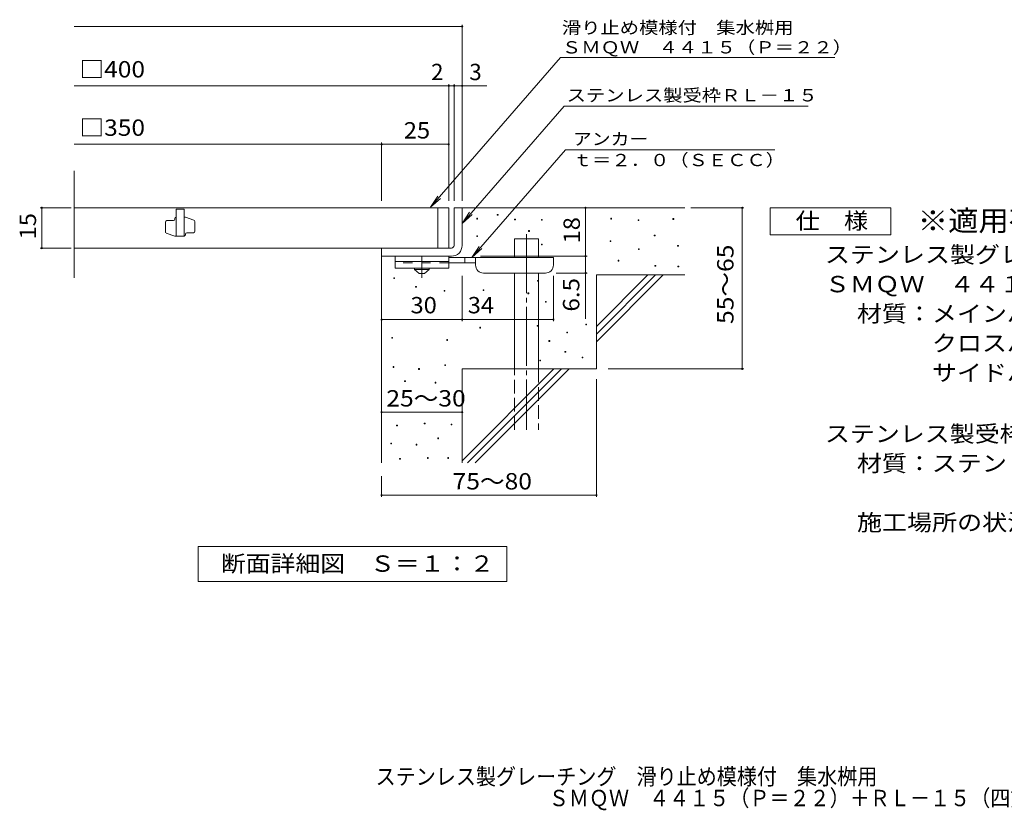
# Model space of a CAD drawing. Units: millimetres. Extents: x -1508 to 1794, y -1375 to 1282.
# Drawn here: x -1508 to 326, y -1375 to 97 of the extents above; entities that cross this region are included whole.
import ezdxf

# ---------------------------------------------------------------- set-up
doc = ezdxf.new("R2010")
doc.units = ezdxf.units.MM
doc.header["$LTSCALE"] = 10
for name, pattern in [('JWW_CENTER1', [6.773333, 4.233333, -0.846667, 0.846667, -0.846667]), ('JWW_CENTER2', [13.546667, 11.006667, -0.846667, 0.846667, -0.846667]), ('JWW_DASHED2', [3.386667, 1.693333, -1.693333]), ('JWW_DASHED3', [3.386667, 2.54, -0.846667])]:
    doc.linetypes.add(name, pattern=pattern)
for name, color, linetype in [('D-0', 7, 'Continuous'), ('D-1', 7, 'Continuous'), ('D-2', 7, 'Continuous'), ('D-4', 7, 'Continuous'), ('D-5', 7, 'Continuous'), ('D-6', 7, 'Continuous'), ('D-9', 7, 'Continuous'), ('F-5ﾚｲﾔ', 7, 'Continuous')]:
    doc.layers.add(name, color=color, linetype=linetype)
doc.styles.add('ＭＳ ゴシック', font='txt', dxfattribs={"height": 1})

msp = doc.modelspace()

# ---------------------------------------------------------------- linework, layer by layer
at = {"layer": 'D-0', "color": 7, "linetype": 'Continuous', "lineweight": 9}
for p, q in [((-656.3, -274.1), (-656.3, -272.6)), ((-656.3, -272.6), (-654.8, -272.6)), ((-654.8, -274.1), (-656.3, -274.1)), ((-654.8, -272.6), (-654.8, -274.1)), ((-618, -266.8), (-618, -265.3)), ((-618, -265.3), (-616.5, -265.3)), ((-616.5, -266.8), (-618, -266.8)), ((-616.5, -265.3), (-616.5, -266.8)), ((-585.8, -275.4), (-585.8, -273.9)), ((-585.8, -273.9), (-584.3, -273.9)), ((-584.3, -273.9), (-584.3, -275.4)), ((-535.9, -276.1), (-535.9, -274.6)), ((-535.9, -274.6), (-534.4, -274.6)), ((-534.4, -274.6), (-534.4, -276.1)), ((-406.6, -274.1), (-406.6, -272.6)), ((-406.6, -272.6), (-405.1, -272.6)), ((-405.1, -274.1), (-406.6, -274.1)), ((-405.1, -272.6), (-405.1, -274.1)), ((-290.9, -274.7), (-290.9, -273.2)), ((-290.9, -273.2), (-289.4, -273.2)), ((-289.4, -274.7), (-290.9, -274.7)), ((-289.4, -273.2), (-289.4, -274.7)), ((-584.3, -275.4), (-585.8, -275.4)), ((-534.4, -276.1), (-535.9, -276.1)), ((-355.9, -276.8), (-355.9, -275.3)), ((-355.9, -275.3), (-354.4, -275.3)), ((-354.4, -276.8), (-355.9, -276.8)), ((-354.4, -275.3), (-354.4, -276.8)), ((-656.2, -306.7), (-656.2, -305.2)), ((-656.2, -305.2), (-654.7, -305.2)), ((-654.7, -306.7), (-656.2, -306.7)), ((-654.7, -305.2), (-654.7, -306.7)), ((-559.6, -297.1), (-559.6, -295.6)), ((-559.6, -295.6), (-558.1, -295.6)), ((-558.1, -297.1), (-559.6, -297.1)), ((-558.1, -295.6), (-558.1, -297.1)), ((-325.7, -305.5), (-325.7, -304)), ((-325.7, -304), (-324.2, -304)), ((-324.2, -305.5), (-325.7, -305.5)), ((-324.2, -304), (-324.2, -305.5)), ((-535.9, -322), (-535.9, -320.5)), ((-535.9, -320.5), (-534.4, -320.5)), ((-534.4, -322), (-535.9, -322)), ((-534.4, -320.5), (-534.4, -322)), ((-408, -316), (-408, -314.5)), ((-408, -314.5), (-406.5, -314.5)), ((-406.5, -316), (-408, -316)), ((-406.5, -314.5), (-406.5, -316)), ((-355.2, -330.9), (-355.2, -329.4)), ((-355.2, -329.4), (-353.7, -329.4)), ((-353.7, -329.4), (-353.7, -330.9)), ((-282.1, -324.7), (-282.1, -323.2)), ((-282.1, -323.2), (-280.6, -323.2)), ((-280.6, -324.7), (-282.1, -324.7)), ((-280.6, -323.2), (-280.6, -324.7)), ((-353.7, -330.9), (-355.2, -330.9)), ((-393, -352.3), (-393, -350.8)), ((-393, -350.8), (-391.5, -350.8)), ((-391.5, -352.3), (-393, -352.3)), ((-391.5, -350.8), (-391.5, -352.3)), ((-324.4, -361.7), (-324.4, -360.2)), ((-324.4, -360.2), (-322.9, -360.2)), ((-322.9, -361.7), (-324.4, -361.7)), ((-322.9, -360.2), (-322.9, -361.7)), ((-281.5, -363.1), (-281.5, -361.6)), ((-281.5, -361.6), (-280, -361.6)), ((-280, -363.1), (-281.5, -363.1)), ((-280, -361.6), (-280, -363.1)), ((-810.7, -384.7), (-810.7, -383.2)), ((-810.7, -383.2), (-809.2, -383.2)), ((-809.2, -384.7), (-810.7, -384.7)), ((-809.2, -383.2), (-809.2, -384.7)), ((-770.3, -401), (-770.3, -399.5)), ((-770.3, -399.5), (-768.8, -399.5)), ((-768.8, -401), (-770.3, -401)), ((-768.8, -399.5), (-768.8, -401)), ((-543, -389.7), (-543, -388.2)), ((-543, -388.2), (-541.5, -388.2)), ((-541.5, -389.7), (-543, -389.7)), ((-541.5, -388.2), (-541.5, -389.7)), ((-717, -408.3), (-717, -406.8)), ((-717, -406.8), (-715.5, -406.8)), ((-715.5, -408.3), (-717, -408.3)), ((-715.5, -406.8), (-715.5, -408.3)), ((-644.4, -407.1), (-644.4, -405.6)), ((-644.4, -405.6), (-642.9, -405.6)), ((-642.9, -407.1), (-644.4, -407.1)), ((-642.9, -405.6), (-642.9, -407.1)), ((-561, -413.2), (-561, -411.7)), ((-561, -411.7), (-559.5, -411.7)), ((-559.5, -413.2), (-561, -413.2)), ((-559.5, -411.7), (-559.5, -413.2)), ((-528.3, -429), (-528.3, -427.5)), ((-528.3, -427.5), (-526.8, -427.5)), ((-526.8, -429), (-528.3, -429)), ((-526.8, -427.5), (-526.8, -429)), ((-650.7, -476.9), (-650.7, -475.4)), ((-650.7, -475.4), (-649.2, -475.4)), ((-649.2, -475.4), (-649.2, -476.9)), ((-543.7, -473.7), (-543.7, -472.2)), ((-543.7, -472.2), (-542.2, -472.2)), ((-542.2, -473.7), (-543.7, -473.7)), ((-542.2, -472.2), (-542.2, -473.7)), ((-453.4, -471.2), (-453.4, -469.7)), ((-453.4, -469.7), (-451.9, -469.7)), ((-451.9, -471.2), (-453.4, -471.2)), ((-451.9, -469.7), (-451.9, -471.2)), ((-814.6, -495.8), (-814.6, -494.3)), ((-814.6, -494.3), (-813.1, -494.3)), ((-813.1, -494.3), (-813.1, -495.8)), ((-649.2, -476.9), (-650.7, -476.9)), ((-488.6, -486.1), (-488.6, -484.6)), ((-488.6, -484.6), (-487.1, -484.6)), ((-487.1, -486.1), (-488.6, -486.1)), ((-487.1, -484.6), (-487.1, -486.1)), ((-813.1, -495.8), (-814.6, -495.8)), ((-712.3, -500), (-712.3, -498.5)), ((-712.3, -498.5), (-710.8, -498.5)), ((-710.8, -500), (-712.3, -500)), ((-710.8, -498.5), (-710.8, -500)), ((-521.8, -501.8), (-521.8, -500.3)), ((-521.8, -500.3), (-520.3, -500.3)), ((-520.3, -501.8), (-521.8, -501.8)), ((-520.3, -500.3), (-520.3, -501.8)), ((-492, -522), (-492, -520.5)), ((-492, -520.5), (-490.5, -520.5)), ((-490.5, -522), (-492, -522)), ((-490.5, -520.5), (-490.5, -522)), ((-460.1, -532.7), (-460.1, -531.2)), ((-460.1, -531.2), (-458.6, -531.2)), ((-458.6, -531.2), (-458.6, -532.7)), ((-812.2, -550.2), (-812.2, -548.7)), ((-812.2, -548.7), (-810.7, -548.7)), ((-810.7, -548.7), (-810.7, -550.2)), ((-715.9, -546.7), (-715.9, -545.2)), ((-715.9, -545.2), (-714.4, -545.2)), ((-714.4, -546.7), (-715.9, -546.7)), ((-714.4, -545.2), (-714.4, -546.7)), ((-538.8, -538), (-538.8, -536.5)), ((-538.8, -536.5), (-537.3, -536.5)), ((-537.3, -538), (-538.8, -538)), ((-537.3, -536.5), (-537.3, -538)), ((-458.6, -532.7), (-460.1, -532.7)), ((-810.7, -550.2), (-812.2, -550.2)), ((-764.7, -554.1), (-764.7, -552.6)), ((-764.7, -552.6), (-763.2, -552.6)), ((-763.2, -554.1), (-764.7, -554.1)), ((-763.2, -552.6), (-763.2, -554.1)), ((-790.8, -576.8), (-790.8, -575.3)), ((-790.8, -575.3), (-789.3, -575.3)), ((-789.3, -576.8), (-790.8, -576.8)), ((-789.3, -575.3), (-789.3, -576.8)), ((-733.8, -579.4), (-733.8, -577.9)), ((-733.8, -577.9), (-732.3, -577.9)), ((-732.3, -579.4), (-733.8, -579.4)), ((-732.3, -577.9), (-732.3, -579.4)), ((-805.7, -659.2), (-805.7, -657.7)), ((-805.7, -657.7), (-804.2, -657.7)), ((-804.2, -659.2), (-805.7, -659.2)), ((-804.2, -657.7), (-804.2, -659.2)), ((-754, -655.4), (-754, -653.9)), ((-754, -653.9), (-752.5, -653.9)), ((-752.5, -655.4), (-754, -655.4)), ((-752.5, -653.9), (-752.5, -655.4)), ((-704.1, -657.3), (-704.1, -655.8)), ((-704.1, -655.8), (-702.6, -655.8)), ((-702.6, -657.3), (-704.1, -657.3)), ((-702.6, -655.8), (-702.6, -657.3)), ((-816.4, -692.7), (-816.4, -691.2)), ((-816.4, -691.2), (-814.9, -691.2)), ((-814.9, -692.7), (-816.4, -692.7)), ((-814.9, -691.2), (-814.9, -692.7)), ((-769.2, -695), (-769.2, -693.5)), ((-769.2, -693.5), (-767.7, -693.5)), ((-767.7, -695), (-769.2, -695)), ((-767.7, -693.5), (-767.7, -695)), ((-728.8, -683.2), (-728.8, -681.7)), ((-728.8, -681.7), (-727.3, -681.7)), ((-727.3, -683.2), (-728.8, -683.2)), ((-727.3, -681.7), (-727.3, -683.2)), ((-800, -721.3), (-800, -719.8)), ((-800, -719.8), (-798.5, -719.8)), ((-798.5, -721.3), (-800, -721.3)), ((-798.5, -719.8), (-798.5, -721.3)), ((-748.3, -719.8), (-748.3, -718.3)), ((-748.3, -718.3), (-746.8, -718.3)), ((-746.8, -719.8), (-748.3, -719.8)), ((-746.8, -718.3), (-746.8, -719.8)), ((-710.2, -719.8), (-710.2, -718.3)), ((-710.2, -718.3), (-708.7, -718.3)), ((-708.7, -719.8), (-710.2, -719.8)), ((-708.7, -718.3), (-708.7, -719.8))]:
    msp.add_line(p, q, dxfattribs=at)
at = {"layer": 'D-1', "color": 2, "linetype": 'Continuous', "lineweight": 9}
for p, q in [((-698.5, -253.1), (-683.5, -253.1)), ((-698.5, -323.1), (-698.5, -253.1)), ((-683.5, -253.1), (-683.5, -323.1)), ((-833.5, -328.1), (-703.5, -328.1)), ((-833.5, -343.1), (-833.5, -328.1)), ((-703.5, -343.1), (-833.5, -343.1))]:
    msp.add_line(p, q, dxfattribs=at)
for radius, start, end in [(5, 270.0245, 0.0107), (20, 270, 0.0002), (5, 270, 0.0002)]:
    msp.add_arc((-703.5, -323.1), radius, start, end, dxfattribs=at)
at = {"layer": 'D-2', "color": 3, "linetype": 'Continuous', "lineweight": 9}
for p, q in [((-1406.1, -383.4), (-1406.1, -184.4)), ((-708.5, -253.1), (-1406.1, -253.1)), ((-1216.3, -255.6), (-1216.3, -305.6)), ((-1201.3, -255.6), (-1216.3, -255.6)), ((-1201.3, -255.6), (-1201.3, -305.6)), ((-728.5, -328.1), (-728.5, -253.1)), ((-708.5, -253.1), (-708.5, -328.1)), ((-1218.8, -274.4), (-1218.8, -273.1)), ((-1198.8, -270.6), (-1201.3, -270.6)), ((-1183, -276.3), (-1198.8, -270.6)), ((-1236.3, -297.6), (-1236.3, -279.4)), ((-1233.8, -276.9), (-1221.3, -276.9)), ((-1181.3, -278.6), (-1181.3, -296.9)), ((-1234.7, -300), (-1218.8, -305.6)), ((-1201.3, -305.6), (-1218.8, -305.6)), ((-1198.8, -303.1), (-1198.8, -301.9)), ((-1196.3, -299.4), (-1183.8, -299.4)), ((-1406.1, -328.1), (-708.5, -328.1))]:
    msp.add_line(p, q, dxfattribs=at)
for centre, start, end in [((-1221.3, -274.4), 270, 0), ((-1216.3, -273.1), 90, 180), ((-1233.8, -279.4), 90, 180), ((-1183.8, -278.6), 0, 70.3462), ((-1233.8, -297.6), 180, 250.3462), ((-1201.3, -303.1), 270, 0), ((-1196.3, -301.9), 90, 180), ((-1183.8, -296.9), 270, 0)]:
    msp.add_arc(centre, 2.5, start, end, dxfattribs=at)
at = {"layer": 'D-4', "color": 7, "linetype": 'Continuous', "lineweight": 9}
for p, q in [((-1406.1, 84.8), (-683.5, 84.8)), ((-683.5, -240.2), (-683.5, 87.8)), ((-1406.1, -25.9), (-637.8, -25.9)), ((-708.5, -240.2), (-708.5, -22.9)), ((-698.5, -240.2), (-698.5, -22.9)), ((-1406.1, -134.7), (-833.5, -134.7)), ((-833.5, -240.2), (-833.5, -131.7)), ((-833.5, -134.7), (-708.5, -134.7)), ((-1411.5, -253.1), (-1469.5, -253.1)), ((-1466.5, -328.1), (-1466.5, -253.1)), ((-453.5, -253.1), (-453.5, -343.1)), ((-257.4, -253.1), (-158.8, -253.1)), ((-161.8, -553.1), (-161.8, -253.1)), ((-1411.5, -328.1), (-1469.5, -328.1)), ((-649.5, -343.1), (-450.5, -343.1)), ((-453.5, -343.1), (-453.5, -459.9)), ((-683.5, -464.2), (-683.5, -379.6)), ((-513.5, -464.2), (-513.5, -379.6)), ((-450.5, -374.6), (-508.5, -374.6)), ((-833.5, -461.2), (-683.5, -461.2)), ((-683.5, -461.2), (-513.5, -461.2)), ((-411.2, -553.1), (-158.8, -553.1)), ((-433.5, -572.3), (-433.5, -791.2)), ((-833.5, -633.7), (-683.5, -633.7)), ((-833.5, -753.1), (-833.5, -791.2)), ((-833.5, -788.2), (-433.5, -788.2))]:
    msp.add_line(p, q, dxfattribs=at)
at = {"layer": 'D-4', "color": 7, "linetype": 'Continuous', "lineweight": 9, "const_width": 2}
for points in [[(-682.5, 84.8, 0.414214), (-683.5, 85.8, 0.414214), (-684.5, 84.8, 0.414214), (-683.5, 83.8, 0.414214)], [(-707.5, -25.9, 0.414214), (-708.5, -24.9, 0.414214), (-709.5, -25.9, 0.414214), (-708.5, -26.9, 0.414214)], [(-697.5, -25.9, 0.414214), (-698.5, -24.9, 0.414214), (-699.5, -25.9, 0.414214), (-698.5, -26.9, 0.414214)], [(-682.5, -25.9, 0.414214), (-683.5, -24.9, 0.414214), (-684.5, -25.9, 0.414214), (-683.5, -26.9, 0.414214)], [(-832.5, -134.7, 0.414214), (-833.5, -133.7, 0.414214), (-834.5, -134.7, 0.414214), (-833.5, -135.7, 0.414214)], [(-707.5, -134.7, 0.414214), (-708.5, -133.7, 0.414214), (-709.5, -134.7, 0.414214), (-708.5, -135.7, 0.414214)], [(-1465.5, -253.1, 0.414214), (-1466.5, -252.1, 0.414214), (-1467.5, -253.1, 0.414214), (-1466.5, -254.1, 0.414214)], [(-452.5, -253.1, 0.414214), (-453.5, -252.1, 0.414214), (-454.5, -253.1, 0.414214), (-453.5, -254.1, 0.414214)], [(-160.8, -253.1, 0.414214), (-161.8, -252.1, 0.414214), (-162.8, -253.1, 0.414214), (-161.8, -254.1, 0.414214)], [(-1465.5, -328.1, 0.414214), (-1466.5, -327.1, 0.414214), (-1467.5, -328.1, 0.414214), (-1466.5, -329.1, 0.414214)], [(-452.5, -343.1, 0.414214), (-453.5, -342.1, 0.414214), (-454.5, -343.1, 0.414214), (-453.5, -344.1, 0.414214)], [(-452.5, -374.6, 0.414214), (-453.5, -373.6, 0.414214), (-454.5, -374.6, 0.414214), (-453.5, -375.6, 0.414214)], [(-832.5, -461.2, 0.414214), (-833.5, -460.2, 0.414214), (-834.5, -461.2, 0.414214), (-833.5, -462.2, 0.414214)], [(-682.5, -461.2, 0.414214), (-683.5, -460.2, 0.414214), (-684.5, -461.2, 0.414214), (-683.5, -462.2, 0.414214)], [(-512.5, -461.2, 0.414214), (-513.5, -460.2, 0.414214), (-514.5, -461.2, 0.414214), (-513.5, -462.2, 0.414214)], [(-160.8, -553.1, 0.414214), (-161.8, -552.1, 0.414214), (-162.8, -553.1, 0.414214), (-161.8, -554.1, 0.414214)], [(-832.5, -633.7, 0.414214), (-833.5, -632.7, 0.414214), (-834.5, -633.7, 0.414214), (-833.5, -634.7, 0.414214)], [(-682.5, -633.7, 0.414214), (-683.5, -632.7, 0.414214), (-684.5, -633.7, 0.414214), (-683.5, -634.7, 0.414214)], [(-832.5, -788.2, 0.414214), (-833.5, -787.2, 0.414214), (-834.5, -788.2, 0.414214), (-833.5, -789.2, 0.414214)], [(-432.5, -788.2, 0.414214), (-433.5, -787.2, 0.414214), (-434.5, -788.2, 0.414214), (-433.5, -789.2, 0.414214)]]:
    msp.add_lwpolyline(points, format="xyb", close=True, dxfattribs=at)
at = {"layer": 'D-5', "color": 7, "linetype": 'Continuous', "lineweight": 9}
for p, q in [((-500.2, 26.6), (-742.7, -252)), ((-500.2, 26.6), (10.6, 26.6)), ((-493.4, -63.9), (-683.5, -282.3)), ((-493.4, -63.9), (-38.8, -63.9)), ((-490.8, -145.1), (-665.4, -345.6)), ((-490.8, -145.1), (-100.9, -145.1)), ((-742.7, -252), (-728.9, -231.1)), ((-742.7, -252), (-724, -235.4)), ((-109.9, -303.1), (-109.9, -253.1)), ((-109.9, -253.1), (115.1, -253.1)), ((115.1, -253.1), (115.1, -303.1)), ((-683.5, -282.3), (-669.7, -261.4)), ((-683.5, -282.3), (-664.7, -265.7)), ((115.1, -303.1), (-109.9, -303.1)), ((-665.4, -345.6), (-651.5, -324.8)), ((-665.4, -345.6), (-646.6, -329.1)), ((-1175.5, -949.1), (-1175.5, -884.1)), ((-1175.5, -884.1), (-600.5, -884.1)), ((-600.5, -884.1), (-600.5, -949.1)), ((-600.5, -949.1), (-1175.5, -949.1))]:
    msp.add_line(p, q, dxfattribs=at)
at = {"layer": 'D-6', "color": 6, "linetype": 'Continuous', "lineweight": 5}
for p, q in [((-683.5, -253.1), (-268.5, -253.1)), ((-586, -310.6), (-541, -310.6)), ((-586, -345.6), (-586, -310.6)), ((-541, -345.6), (-541, -310.6)), ((-833.5, -343.1), (-833.5, -728.1)), ((-586, -553.1), (-586, -374.6)), ((-541, -553.1), (-541, -374.6)), ((-433.5, -378.1), (-268.5, -378.1)), ((-433.5, -378.1), (-433.5, -553.1)), ((-433.5, -474.1), (-337.5, -378.1)), ((-433.5, -488.3), (-323.3, -378.1)), ((-433.5, -502.4), (-309.2, -378.1)), ((-683.5, -553.1), (-683.5, -728.1)), ((-683.5, -553.1), (-433.5, -553.1)), ((-683.5, -724.1), (-512.5, -553.1)), ((-673.3, -728.1), (-498.3, -553.1)), ((-659.2, -728.1), (-484.2, -553.1))]:
    msp.add_line(p, q, dxfattribs=at)
at = {"layer": 'D-6', "color": 6, "linetype": 'JWW_CENTER2', "lineweight": 5}
msp.add_line((-563.5, -302.1), (-563.5, -666.4), dxfattribs=at)
at = {"layer": 'D-6', "color": 6, "linetype": 'JWW_DASHED3', "lineweight": 5}
for p, q in [((-586, -666.4), (-586, -553.1)), ((-541, -553.1), (-541, -666.4))]:
    msp.add_line(p, q, dxfattribs=at)
at = {"layer": 'D-9', "color": 3, "linetype": 'Continuous', "lineweight": 9}
for p, q in [((-808.5, -343.1), (-808.5, -365.6)), ((-708.5, -343.1), (-808.5, -343.1)), ((-708.5, -343.1), (-708.5, -365.6)), ((-708.5, -353.1), (-808.5, -353.1)), ((-708.5, -365.6), (-808.5, -365.6))]:
    msp.add_line(p, q, dxfattribs=at)
at = {"layer": 'D-9', "color": 4, "linetype": 'JWW_CENTER1', "lineweight": 9}
msp.add_line((-758.5, -383.3), (-758.5, -343.1), dxfattribs=at)
at = {"layer": 'D-9', "color": 4, "linetype": 'Continuous', "lineweight": 9}
for p, q in [((-513.5, -345.6), (-708.5, -345.6)), ((-678.5, -355.6), (-678.5, -345.6)), ((-658.5, -359.6), (-658.5, -345.6)), ((-513.5, -359.6), (-513.5, -345.6)), ((-658.4, -355.6), (-708.5, -355.6)), ((-643.5, -374.6), (-528.5, -374.6))]:
    msp.add_line(p, q, dxfattribs=at)
at = {"layer": 'D-9', "color": 3, "linetype": 'JWW_DASHED2', "lineweight": 9}
msp.add_line((-708.5, -355.6), (-808.5, -355.6), dxfattribs=at)
at = {"layer": 'D-9', "color": 2, "linetype": 'Continuous', "lineweight": 9}
for p, q in [((-772.2, -368.1), (-772.2, -365.6)), ((-744.7, -368.1), (-744.7, -365.6)), ((-772.2, -368.1), (-763.5, -375.6)), ((-772.2, -368.1), (-744.7, -368.1)), ((-763.5, -375.6), (-753.5, -375.6)), ((-753.5, -375.6), (-744.7, -368.1))]:
    msp.add_line(p, q, dxfattribs=at)
at = {"layer": 'D-9', "color": 4, "linetype": 'Continuous', "lineweight": 9}
for centre, start, end in [((-643.5, -359.6), 180, 270), ((-528.5, -359.6), 270, 0)]:
    msp.add_arc(centre, 15, start, end, dxfattribs=at)

# ---------------------------------------------------------------- texts
at = {"layer": 'D-4', "color": 2, "linetype": 'Continuous', "lineweight": 9, "style": 'ＭＳ ゴシック'}
msp.add_text('2', height=30.5, dxfattribs=at).set_placement((-741.4, -15.3))
msp.add_text('3', height=30.5, rotation=359.9999, dxfattribs=at).set_placement((-670.2, -15.3))
for s, width, p in [('25', 1.0625, (-792.2, -124)), ('30', 1.0625, (-779.7, -449.6)), ('34', 1.0625, (-673.1, -449.6)), ('25～30', 1.104167, (-824.7, -623.1))]:
    msp.add_text(s, height=30.48, dxfattribs=dict(at, width=width)).set_placement(p)
at = {"layer": 'D-4', "color": 2, "linetype": 'Continuous', "lineweight": 0, "style": 'ＭＳ ゴシック', "width": 1.0625}
msp.add_text('15', height=30.48, rotation=90, dxfattribs=at).set_placement((-1477.2, -311.9))
at = {"layer": 'D-4', "color": 2, "linetype": 'Continuous', "lineweight": 9, "style": 'ＭＳ ゴシック'}
for s, rotation, width, p in [('18', 90, 1.0625, (-464.2, -319.4)), ('55～65', 90, 1.104167, (-178, -469.4)), ('6.5', 90, 1.083333, (-465.2, -446.3)), ('75～80', 0.0002, 1.104167, (-701.3, -777.6))]:
    msp.add_text(s, height=30.48, rotation=rotation, dxfattribs=dict(at, width=width)).set_placement(p)
at = {"layer": 'D-5', "color": 7, "linetype": 'Continuous', "lineweight": 0, "style": 'ＭＳ ゴシック'}
for s, rotation, width, p in [('滑り止め模様付\u3000集水桝用', 0.0001, 1.152778, (-497.8, 71)), ('ＳＭＱＷ\u3000４４１５（Ｐ＝２２）', 0.0002, 1.155556, (-497.8, 34.4))]:
    msp.add_text(s, height=22.86, rotation=rotation, dxfattribs=dict(at, width=width)).set_placement(p)
at = {"layer": 'D-5', "color": 2, "linetype": 'Continuous', "lineweight": 0, "style": 'ＭＳ ゴシック'}
for s, width, p in [('□400', 1.1, (-1396.1, -10.3)), ('□350', 1.1, (-1396.1, -119)), ('仕\u3000様', 1.083333, (-62.4, -292.5)), ('ステンレス製グレーチング\u3000滑り止め模様付\u3000集水桝用', 1.12, (-7.8, -355.4)), ('ＳＭＱＷ\u3000４４１５（Ｐ＝２２）', 1.116667, (-7.8, -410.4)), ('材質：メインバー\u3000ＦＢ４×１５（ＳＵＳ３０４）', 1.119565, (51.9, -465.4)), ('\u3000\u3000\u3000クロスバー\u3000ＦＢ３×１０（ＳＵＳ３０４）', 1.119565, (51.9, -520.4)), ('\u3000\u3000\u3000サイドバー\u3000ＦＢ４×１５（ＳＵＳ３０４）', 1.119565, (51.9, -575.4))]:
    msp.add_text(s, height=30.48, dxfattribs=dict(at, width=width)).set_placement(p)
at = {"layer": 'D-5', "color": 7, "linetype": 'Continuous', "lineweight": 9, "style": 'ＭＳ ゴシック', "width": 1.153846}
msp.add_text('ステンレス製受枠ＲＬ－１５', height=22.86, rotation=359.9999, dxfattribs=at).set_placement((-489, -54.9))
at = {"layer": 'D-5', "color": 7, "linetype": 'Continuous', "lineweight": 9, "style": 'ＭＳ ゴシック'}
for s, width, p in [('アンカー', 1.125, (-477.2, -136.2)), ('ｔ＝２．０（ＳＥＣＣ）', 1.151515, (-477.2, -175.5))]:
    msp.add_text(s, height=22.86, dxfattribs=dict(at, width=width)).set_placement(p)
at = {"layer": 'D-5', "color": 3, "linetype": 'Continuous', "lineweight": 9, "style": 'ＭＳ ゴシック', "width": 1.088889}
msp.add_text('※適用荷重：歩行用', height=38.1, dxfattribs=at).set_placement((165.1, -296.1))
at = {"layer": 'D-5', "color": 2, "linetype": 'Continuous', "lineweight": 9, "style": 'ＭＳ ゴシック'}
for s, width, p in [('ステンレス製受枠\u3000ＲＬ－１５（四方枠）', 1.118421, (-7.8, -689.2)), ('材質：ステンレス鋼板ｔ＝３．０（ＳＵＳ３０４）', 1.119565, (51.9, -744.2)), ('施工場所の状況に合わせて、アンカーをプライヤー等で折り曲げてご使用ください。', 1.121711, (51.9, -854.2)), ('断面詳細図\u3000Ｓ＝１：２', 1.113636, (-1133, -930.9))]:
    msp.add_text(s, height=30.48, dxfattribs=dict(at, width=width)).set_placement(p)
at = {"layer": 'F-5ﾚｲﾔ', "color": 2, "linetype": 'Continuous', "lineweight": 0, "style": 'ＭＳ ゴシック'}
for s, width, p in [('ステンレス製グレーチング\u3000滑り止め模様付\u3000集水桝用', 0.899, (-844.7, -1327.5)), ('ＳＭＱＷ\u3000４４１５（Ｐ＝２２）＋ＲＬ－１５（四方枠）', 0.899038, (-522.2, -1367.5))]:
    msp.add_text(s, height=30.48, dxfattribs=dict(at, width=width)).set_placement(p)

doc.saveas('drawing.dxf')
